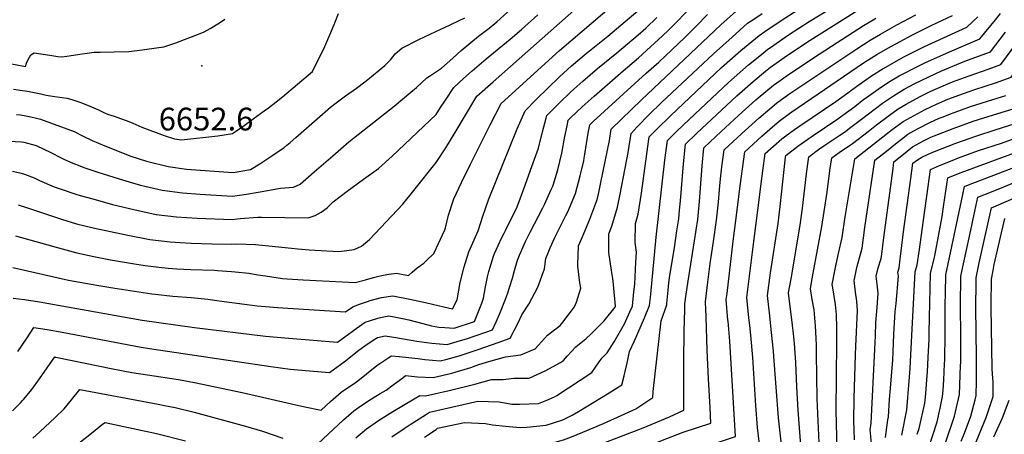
# Model space of a CAD drawing. Units: inches. Extents: x 2509458 to 2514947, y 1528843 to 1534225.
# Drawn here: x 2513797 to 2514545, y 1532775 to 1533090 of the extents above; entities that cross this region are included whole.
import ezdxf
from ezdxf.enums import TextEntityAlignment as Align

# ---------------------------------------------------------------- set-up
doc = ezdxf.new("R2010")
doc.units = ezdxf.units.IN
doc.header["$MEASUREMENT"] = 0
doc.layers.add('tile_2649_16_contour_10ft', color=152, linetype='Continuous')
doc.layers.add('tile_2649_16_spot_elev', color=115, linetype='Continuous')
doc.styles.add('Arial', font='arial.ttf')

msp = doc.modelspace()

# ---------------------------------------------------------------- linework, layer by layer
at = {"layer": 'tile_2649_16_contour_10ft'}
for points, elevation in [([(2513783.61, 1532998.08), (2513797.94, 1532997.25), (2513799.71, 1532996.96), (2513809.22, 1532994.43), (2513820.39, 1532989.19), (2513828.05, 1532985.15), (2513830.66, 1532983.85), (2513837.02, 1532981.09), (2513842.33, 1532978.96), (2513845.37, 1532977.85), (2513856, 1532974.23), (2513872.18, 1532969.08), (2513882.39, 1532966.14), (2513888.48, 1532964.41), (2513904.96, 1532960.46), (2513920.5, 1532958.44), (2513933.87, 1532957.55), (2513958.47, 1532956.06), (2513969.14, 1532957.52), (2513977.89, 1532958.92), (2513994.88, 1532962), (2514004.84, 1532962.79), (2514009.91, 1532965.12), (2514020.58, 1532974.46), (2514034.62, 1532986.77), (2514047.03, 1532997.27), (2514081.29, 1533024.42), (2514094.1, 1533035.01), (2514098.35, 1533038.79), (2514106.16, 1533046.01), (2514109.02, 1533047.89), (2514117.5, 1533053.3), (2514125.89, 1533061.1), (2514132.47, 1533066.89), (2514145.6, 1533077.75), (2514153.53, 1533083.94), (2514159.45, 1533088.75), (2514192.68, 1533118.99)], 6680), ([(2514276.24, 1532878.74), (2514277.27, 1532889.53), (2514280.54, 1532924.74), (2514287.35, 1532983.27), (2514289.22, 1532998.28), (2514296.27, 1533005.33), (2514305.66, 1533014.3), (2514335.56, 1533042.54), (2514350.83, 1533056.05), (2514359.39, 1533062.88), (2514365.52, 1533067.77), (2514367.53, 1533069.2), (2514381.19, 1533078.81), (2514396.96, 1533088.92), (2514437.54, 1533113.67)], 6790), ([(2513795.51, 1532949.4), (2513802.58, 1532946.97), (2513828.43, 1532938.54), (2513839.7, 1532934.95), (2513852.51, 1532931.8), (2513878.79, 1532926.2), (2513895.46, 1532922.99), (2513911.05, 1532921.18), (2513918.68, 1532920.74), (2513926.88, 1532920.29), (2513942.81, 1532919.8), (2513957.66, 1532919.54), (2513961.6, 1532919.75), (2513976.02, 1532919.1), (2513985.99, 1532918.2), (2514003.19, 1532916.44), (2514008.22, 1532915.78), (2514016.64, 1532915.15), (2514039.26, 1532913.75), (2514045.39, 1532914.6), (2514050.86, 1532915.5), (2514056.56, 1532917.8), (2514062.55, 1532923.04), (2514087.93, 1532949.95), (2514096.43, 1532960.22), (2514113.29, 1532981.66), (2514120.56, 1532992.71), (2514127.82, 1533004.43), (2514144.23, 1533032.04), (2514156.77, 1533043.11), (2514226.99, 1533105.06)], 6700), ([(2514145.25, 1532929.63), (2514145.56, 1532930.35), (2514148.77, 1532940.65), (2514153.05, 1532953.06), (2514174.89, 1533007.1), (2514181.11, 1533020.87), (2514189.46, 1533029.54), (2514198.18, 1533038.26), (2514207.08, 1533046.76), (2514216.14, 1533055.05), (2514227.31, 1533064.58), (2514243.77, 1533077.75), (2514278.27, 1533107.14)], 6720), ([(2514120.33, 1532931.93), (2514122.76, 1532941.59), (2514126.69, 1532954.02), (2514132.53, 1532966.37), (2514139.32, 1532980.22), (2514145.71, 1532993.03), (2514154.47, 1533010.33), (2514162.7, 1533026.42), (2514207.13, 1533066.9), (2514248.49, 1533102.17)], 6710), ([(2514182.09, 1532922.96), (2514184.93, 1532928.59), (2514194.55, 1532947.01), (2514195.79, 1532949.54), (2514200.9, 1532961.08), (2514202.06, 1532963.7), (2514202.3, 1532964.45), (2514205.85, 1532976.11), (2514208.9, 1532988.61), (2514211.18, 1533001.28), (2514212.86, 1533009.63), (2514213.82, 1533013.87), (2514215.47, 1533015.51), (2514224.42, 1533023.94), (2514233.5, 1533032.2), (2514255.68, 1533051.48), (2514267.33, 1533061.32), (2514285.43, 1533077.99), (2514290.1, 1533082.38), (2514309.15, 1533101.63)], 6740), ([(2514221.1, 1532902.63), (2514220.97, 1532903.65), (2514221.6, 1532918.22), (2514224.34, 1532924.61), (2514230.22, 1532938.55), (2514235.53, 1532952.67), (2514236.72, 1532957.41), (2514238.64, 1532966.32), (2514245.2, 1532998.36), (2514246.53, 1533006.87), (2514269.5, 1533029.36), (2514329.78, 1533086.26), (2514341.49, 1533096.9)], 6760), ([(2514263.78, 1532883.17), (2514264.38, 1532889.07), (2514265.25, 1532905.76), (2514265.62, 1532913.44), (2514264.63, 1532920.78), (2514264.96, 1532935.23), (2514266.88, 1532942.34), (2514269.45, 1532958.34), (2514272.8, 1532982.66), (2514275.37, 1533001.03), (2514281.23, 1533007.09), (2514291.53, 1533017.14), (2514330.4, 1533053.85), (2514345.12, 1533066.89), (2514358.9, 1533078.29), (2514363.35, 1533081.37), (2514375.62, 1533089.72), (2514391.84, 1533100.05)], 6780), ([(2514288.79, 1532874.27), (2514289.83, 1532884.49), (2514290.37, 1532890), (2514290.76, 1532893.77), (2514292.72, 1532906.32), (2514294.5, 1532916.77), (2514296.49, 1532929.57), (2514297.77, 1532938.71), (2514298.5, 1532945.39), (2514299.14, 1532952.34), (2514301.38, 1532980.49), (2514303.07, 1532995.53), (2514311.31, 1533003.57), (2514341.88, 1533032.25), (2514354.32, 1533043.18), (2514363.92, 1533051.08), (2514367.69, 1533054.09), (2514376.34, 1533060.25), (2514378.1, 1533061.48), (2514395.78, 1533073.39), (2514433.19, 1533096.97)], 6800), ([(2514418.05, 1532844.62), (2514418.16, 1532855.62), (2514417.86, 1532865.91), (2514417.01, 1532873.54), (2514414.95, 1532886.26), (2514414.63, 1532888.67), (2514416.86, 1532900.49), (2514417.6, 1532904.27), (2514419.36, 1532912.35), (2514421.99, 1532924.54), (2514424.38, 1532940.14), (2514431.7, 1532984.3), (2514460.2, 1533006.63), (2514468.47, 1533012.74), (2514476.77, 1533017.49), (2514485.2, 1533021.91), (2514493.74, 1533026.03), (2514502.45, 1533029.71), (2514514.34, 1533034.11), (2514522.89, 1533037.15), (2514538.65, 1533042.31), (2514550.75, 1533046.47), (2514577.39, 1533083.78), (2514589.45, 1533099.48)], 6880), ([(2513776.82, 1533059.26), (2513800.94, 1533054.54), (2513801.82, 1533057.32), (2513802.96, 1533060.03), (2513804.96, 1533063.61), (2513807.69, 1533065.04), (2513819.49, 1533063.18), (2513825.63, 1533062.32), (2513828.64, 1533061.97), (2513832.38, 1533062.55), (2513844.07, 1533064.24), (2513848, 1533064.8), (2513853.24, 1533065.53), (2513857.82, 1533065.7), (2513868.53, 1533065.81), (2513879.51, 1533066.02), (2513883.53, 1533066.5), (2513885.95, 1533066.81), (2513906.22, 1533069.55), (2513915.31, 1533072.68), (2513933.77, 1533079.78), (2513936.81, 1533081.02), (2513941.51, 1533083.51), (2513948.62, 1533087.97), (2513952.64, 1533090.65)], 6650), ([(2513791.15, 1532974.93), (2513797.64, 1532973.5), (2513800.2, 1532972.64), (2513807.61, 1532969.93), (2513811.57, 1532967.99), (2513822.73, 1532963.19), (2513828.07, 1532961.32), (2513839.35, 1532957.46), (2513842.66, 1532956.48), (2513852.17, 1532953.83), (2513867.26, 1532949.69), (2513883.51, 1532945.73), (2513900.27, 1532941.98), (2513915.86, 1532940.14), (2513931.69, 1532939.26), (2513958.08, 1532938.23), (2513964.34, 1532938.9), (2513977.64, 1532940.11), (2513980.56, 1532940.03), (2514015.97, 1532939.55), (2514021.19, 1532941.21), (2514025.95, 1532943.83), (2514030.36, 1532947.18), (2514034.2, 1532950.87), (2514035.08, 1532951.71), (2514045.71, 1532959.75), (2514058.12, 1532968.83), (2514069.42, 1532977.1), (2514079.99, 1532986.53), (2514113.22, 1533018.2), (2514116.72, 1533023.36), (2514120.49, 1533028.94), (2514126.73, 1533038.67), (2514134.22, 1533045.6), (2514140.8, 1533051.4), (2514151.47, 1533060.5), (2514169.63, 1533075.57), (2514178.17, 1533082.8), (2514190.65, 1533094.1)], 6690), ([(2513791.93, 1533037.52), (2513796.93, 1533036.73), (2513802.53, 1533035.81), (2513812.7, 1533033.8), (2513816.79, 1533032.91), (2513821.64, 1533031.99), (2513828.88, 1533031.12), (2513832.57, 1533030.57), (2513836.96, 1533029.35), (2513842.41, 1533027.64), (2513849.54, 1533024.8), (2513856.43, 1533021.56), (2513861.21, 1533019.29), (2513863.41, 1533018.46), (2513868.39, 1533016.82), (2513871.16, 1533015.93), (2513873.35, 1533015.16), (2513878.25, 1533013.39), (2513882.73, 1533011.47), (2513889.53, 1533008.38), (2513906.57, 1533002.26), (2513914.38, 1532999.51), (2513919.72, 1532998.84), (2513947.26, 1533001.97), (2513958.5, 1533003.71), (2513966.39, 1533009.06), (2513974.28, 1533014.79), (2513982.62, 1533020.96), (2513985.78, 1533023.33), (2513991.68, 1533027.78), (2513996.48, 1533031.69), (2514019.33, 1533050.82), (2514028.55, 1533069.98), (2514030.19, 1533073.42), (2514031.73, 1533076.95), (2514033.25, 1533080.49), (2514036.32, 1533087.9), (2514039.1, 1533095.01)], 6660), ([(2513794.21, 1533018.22), (2513797.22, 1533017.8), (2513801.16, 1533017.2), (2513805.02, 1533016.4), (2513808.29, 1533015.63), (2513812.47, 1533014.58), (2513837.92, 1533005.13), (2513844.97, 1533001.74), (2513851.82, 1532998.42), (2513861.41, 1532994.31), (2513881.05, 1532986.51), (2513893.11, 1532982.68), (2513909.54, 1532978.53), (2513923.44, 1532976.47), (2513958.87, 1532973.91), (2513972.13, 1532976.35), (2513979.14, 1532980.67), (2513988.35, 1532986.62), (2513991.67, 1532988.83), (2513997.51, 1532992.88), (2513999.73, 1532994.74), (2514002.29, 1532996.92), (2514006.7, 1533000.69), (2514031.03, 1533022.06), (2514033.06, 1533023.79), (2514036.3, 1533026.36), (2514044.31, 1533032.23), (2514052.82, 1533038.29), (2514059.01, 1533042.94), (2514061.24, 1533044.73), (2514074.31, 1533055.43), (2514078.55, 1533059.75), (2514082.24, 1533064.24), (2514087.17, 1533068.69), (2514100.06, 1533075.1), (2514113.03, 1533081.43), (2514119.63, 1533084.39), (2514135.23, 1533091.68)], 6670), ([(2514164.93, 1532927.81), (2514166.07, 1532929.96), (2514174.82, 1532947.86), (2514180.04, 1532961.62), (2514186.12, 1532978.52), (2514191.04, 1532992.55), (2514194.14, 1533004.93), (2514196.88, 1533015.43), (2514197.47, 1533017.37), (2514206.93, 1533026.75), (2514215.82, 1533035.26), (2514224.92, 1533043.49), (2514236.02, 1533053.12), (2514250.62, 1533064.97), (2514266.93, 1533078.83), (2514272.71, 1533083.85), (2514281.21, 1533091.88)], 6730), ([(2514199.03, 1532914.13), (2514200.09, 1532916.72), (2514203.52, 1532924.51), (2514211.99, 1532941.2), (2514213.48, 1532944.06), (2514219.36, 1532958), (2514222.9, 1532971.5), (2514225.59, 1532982.86), (2514226.01, 1532984.95), (2514226.52, 1532987.96), (2514229.03, 1533004), (2514230.18, 1533010.37), (2514232.83, 1533012.88), (2514272.99, 1533049.55), (2514282.62, 1533058.05), (2514302.46, 1533076.69), (2514311.13, 1533085.41), (2514319.59, 1533094.15)], 6750), ([(2514248.15, 1532888.73), (2514247.72, 1532893.23), (2514246.68, 1532899.41), (2514244.77, 1532912.99), (2514244.65, 1532927.26), (2514246.86, 1532933.06), (2514251.24, 1532947.5), (2514253.21, 1532957.5), (2514259.25, 1532989.25), (2514261.52, 1533003.78), (2514266.2, 1533008.83), (2514275.41, 1533018.14), (2514284.77, 1533027.17), (2514324.16, 1533064.19), (2514338.37, 1533077.08), (2514350.23, 1533087.54), (2514354.1, 1533090.19), (2514361.2, 1533094.94)], 6770), ([(2514302.46, 1532869.41), (2514302.58, 1532874.11), (2514303.37, 1532881.28), (2514304.66, 1532889.64), (2514309.86, 1532922.03), (2514312.28, 1532938.22), (2514313.59, 1532951.85), (2514315.75, 1532979.13), (2514316.9, 1532992.64), (2514316.92, 1532992.78), (2514316.97, 1532992.83), (2514317.14, 1532992.99), (2514330.13, 1533005.23), (2514343.31, 1533017.37), (2514356.54, 1533029.18), (2514358.31, 1533030.69), (2514369.87, 1533040.38), (2514374.86, 1533043.94), (2514379.47, 1533047.22), (2514399.47, 1533060.79), (2514413.91, 1533070.15), (2514438.31, 1533085.83), (2514445.67, 1533090.22), (2514447.78, 1533091.45)], 6810), ([(2514318.67, 1532864.09), (2514318.29, 1532875.66), (2514319.98, 1532890.49), (2514321.64, 1532904.84), (2514324.32, 1532921.54), (2514326.6, 1532937.75), (2514328.03, 1532951.37), (2514328.85, 1532961.09), (2514329.55, 1532969.2), (2514330.72, 1532978.24), (2514332.45, 1532991.3), (2514345.53, 1533003.4), (2514358.75, 1533015.28), (2514372.05, 1533026.69), (2514381.64, 1533033.57), (2514433.25, 1533068.19), (2514443.42, 1533074.73), (2514451.23, 1533079.28), (2514463.57, 1533086.27), (2514478.21, 1533093.98)], 6820), ([(2514335.3, 1532860.83), (2514335.22, 1532861.71), (2514334, 1532877.22), (2514334.54, 1532881.84), (2514339.31, 1532921.7), (2514342.22, 1532945.39), (2514344.55, 1532963.71), (2514346.26, 1532976.77), (2514347.99, 1532989.82), (2514360.94, 1533001.56), (2514369.19, 1533008.73), (2514374.21, 1533013.1), (2514382.06, 1533018.81), (2514383.79, 1533020.05), (2514438.25, 1533057.34), (2514448.45, 1533063.81), (2514456.88, 1533068.71), (2514475.57, 1533078.88), (2514489.75, 1533085.88), (2514494, 1533087.93), (2514505.98, 1533093.47)], 6830), ([(2514351.79, 1532857.6), (2514351.18, 1532863.29), (2514349.71, 1532878.77), (2514354.95, 1532921.48), (2514359.42, 1532957.15), (2514360.53, 1532965.72), (2514361.8, 1532975.29), (2514363.53, 1532988.34), (2514376.35, 1532999.67), (2514380.38, 1533002.71), (2514385.9, 1533006.76), (2514390.67, 1533010.06), (2514417.4, 1533028.06), (2514426.4, 1533034.55), (2514433.22, 1533039.62), (2514444.39, 1533047.48), (2514453.33, 1533053.19), (2514453.45, 1533053.26), (2514468.55, 1533061.69), (2514471.97, 1533063.54), (2514484.26, 1533069.69), (2514516.92, 1533084.71), (2514525.27, 1533092.46)], 6840), ([(2514368.16, 1532854.39), (2514367.05, 1532864.86), (2514365.42, 1532880.32), (2514367.69, 1532897.56), (2514373.39, 1532935.14), (2514375.04, 1532948.06), (2514379, 1532985.73), (2514379.15, 1532986.9), (2514388.47, 1532993.99), (2514398.53, 1533001.1), (2514418.9, 1533014.89), (2514422.64, 1533017.6), (2514431.63, 1533024.3), (2514438.66, 1533029.73), (2514440.65, 1533031.16), (2514449.55, 1533037.48), (2514457.24, 1533042.74), (2514465.56, 1533047.44), (2514480.44, 1533055.17), (2514484.97, 1533057.37), (2514503.76, 1533065.91), (2514526.92, 1533075.65), (2514538.79, 1533090.17), (2514542.64, 1533094.98)], 6850), ([(2514500.11, 1532831.16), (2514500.46, 1532850.92), (2514500.49, 1532873.53), (2514500.61, 1532882.05), (2514500.86, 1532896.11), (2514512.84, 1532952.5), (2514515.23, 1532963.33), (2514518.2, 1532964.51), (2514563.42, 1532981.97), (2514584.04, 1532990.25), (2514623.91, 1533039.5), (2514625.35, 1533041.64), (2514634.38, 1533054.69), (2514637.24, 1533058.79), (2514641.68, 1533058.38), (2514658.27, 1533056.94), (2514672.87, 1533057.06), (2514677.05, 1533057.11), (2514696.44, 1533057.83), (2514711.81, 1533058.56), (2514712.58, 1533064.5), (2514713.3, 1533070.25), (2514713.72, 1533074.31), (2514715.96, 1533093.13)], 6940), ([(2514512.27, 1532829.24), (2514512.29, 1532830.53), (2514512.35, 1532849.77), (2514512.19, 1532872.4), (2514512.47, 1532894.99), (2514513.17, 1532898.6), (2514520.75, 1532933.76), (2514521.54, 1532937.37), (2514525.42, 1532955.18), (2514535.67, 1532959.38), (2514544.98, 1532963.17), (2514588.16, 1532981.09), (2514638.64, 1533043.45), (2514642.89, 1533049.58), (2514649.61, 1533049.04), (2514668.34, 1533049.16), (2514687.73, 1533049.89), (2514707.45, 1533050.91), (2514719.64, 1533051.62), (2514720.95, 1533062.63), (2514722.69, 1533077.9), (2514723.85, 1533086.89), (2514724.57, 1533092.2)], 6950), ([(2514524.21, 1532825.33), (2514524.24, 1532833.35), (2514523.85, 1532871.27), (2514524.04, 1532890.34), (2514524.07, 1532893.86), (2514526.28, 1532905.18), (2514535.62, 1532947.03), (2514565.14, 1532959.7), (2514579.85, 1532966.2), (2514592.06, 1532971.66), (2514593.69, 1532972.54), (2514597.28, 1532978.13), (2514610.83, 1532995.48), (2514625.02, 1533013.08), (2514639.33, 1533030.73), (2514647.43, 1533040.67), (2514667.13, 1533040.82), (2514676.89, 1533041.19), (2514716.6, 1533043.36), (2514727.08, 1533043.02), (2514728.91, 1533056.54), (2514731.23, 1533076.09), (2514733.04, 1533090.39)], 6960), ([(2514385.17, 1532851.06), (2514384.46, 1532857.73), (2514381.41, 1532882.37), (2514383.21, 1532893.09), (2514390.13, 1532933.92), (2514391.89, 1532946.83), (2514394.94, 1532972.91), (2514395.95, 1532980.61), (2514396.67, 1532986.03), (2514404.18, 1532991.46), (2514408.17, 1532994.23), (2514420.28, 1533002.39), (2514424.54, 1533005.28), (2514427.72, 1533007.66), (2514436.78, 1533014.69), (2514452.69, 1533026.7), (2514461.09, 1533032.44), (2514469.35, 1533037.32), (2514477.44, 1533041.72), (2514492.95, 1533049.15), (2514497.07, 1533051.01), (2514515.45, 1533058.65), (2514523.03, 1533061.43), (2514534.86, 1533065.92), (2514546.27, 1533080.79)], 6860), ([(2514402.36, 1532847.69), (2514401.93, 1532857.2), (2514400.72, 1532869.4), (2514399.39, 1532877.43), (2514398.02, 1532885.52), (2514398.57, 1532888.61), (2514400.16, 1532897.32), (2514406.71, 1532932.83), (2514410.61, 1532958.93), (2514412.86, 1532975.56), (2514414.18, 1532985.16), (2514419.8, 1532989.09), (2514429.98, 1532996), (2514441.98, 1533005.27), (2514448.27, 1533010.32), (2514458.17, 1533017.69), (2514464.8, 1533022.53), (2514470.88, 1533025.97), (2514481.47, 1533031.88), (2514489.56, 1533035.89), (2514505.97, 1533042.89), (2514508.92, 1533044.11), (2514518.76, 1533047.67), (2514533.07, 1533052.69), (2514542.81, 1533056.19), (2514554.98, 1533072.66)], 6870), ([(2514432.61, 1532841.84), (2514432.61, 1532841.85), (2514433.71, 1532868.74), (2514433.21, 1532875.97), (2514432.38, 1532882.9), (2514431.24, 1532891.83), (2514431.67, 1532894.07), (2514433.37, 1532901.6), (2514435.22, 1532909.06), (2514437.21, 1532916.43), (2514439.35, 1532932.17), (2514447.06, 1532983.26), (2514455.75, 1532990.34), (2514463.88, 1532996.8), (2514467.18, 1532999.36), (2514472.08, 1533003.08), (2514476.73, 1533005.69), (2514480.41, 1533007.75), (2514488.87, 1533012.09), (2514496, 1533015.32), (2514498.95, 1533016.46), (2514504.48, 1533018.57), (2514512.96, 1533021.67), (2514519.76, 1533024.14), (2514536.58, 1533029.55), (2514546.53, 1533032.66)], 6890), ([(2514446.91, 1532839.57), (2514447.4, 1532849.78), (2514447.75, 1532859.89), (2514448.65, 1532871.31), (2514449.46, 1532882.04), (2514448.67, 1532889.02), (2514447.86, 1532894.98), (2514449.53, 1532901.43), (2514451.82, 1532908.65), (2514452.27, 1532911.83), (2514453.75, 1532924.49), (2514460.79, 1532977.01), (2514461.49, 1532982.15), (2514467.54, 1532987.02), (2514475.7, 1532993.42), (2514484.03, 1532998.08), (2514489.48, 1533000.8), (2514492.06, 1533001.86), (2514495.49, 1533003.2), (2514506.52, 1533007.42), (2514521.81, 1533012.95), (2514537.21, 1533017.88), (2514561.19, 1533025.21)], 6900), ([(2514460.87, 1532837.36), (2514461.44, 1532850.88), (2514462.44, 1532868.11), (2514463.06, 1532874.37), (2514464.91, 1532895.08), (2514464.47, 1532898.13), (2514465.45, 1532901.39), (2514466.32, 1532907.9), (2514468.79, 1532928.87), (2514471.49, 1532949.22), (2514474.28, 1532969.36), (2514475.91, 1532981.04), (2514479.32, 1532983.74), (2514482.66, 1532985.61), (2514486.94, 1532987.57), (2514492.24, 1532989.85), (2514508.56, 1532996.26), (2514523.86, 1533001.75), (2514539.24, 1533006.76), (2514557.82, 1533012.57)], 6910), ([(2514474.35, 1532835.23), (2514475.57, 1532859.47), (2514477.65, 1532898.36), (2514479.12, 1532903.82), (2514480.94, 1532915.4), (2514483.63, 1532935.8), (2514486.5, 1532956), (2514489.38, 1532976.3), (2514496.18, 1532979.33), (2514505.71, 1532983.21), (2514510.59, 1532985.15), (2514525.89, 1532990.63), (2514543.42, 1532996.41), (2514558.43, 1533001.97)], 6920), ([(2514487.59, 1532833.14), (2514488.32, 1532847.18), (2514488.41, 1532852.09), (2514488.69, 1532874.67), (2514489.26, 1532897.23), (2514492.21, 1532908.48), (2514492.7, 1532910.58), (2514498.19, 1532940.37), (2514499.5, 1532949.6), (2514502.41, 1532969.88), (2514505.41, 1532971.16), (2514512.61, 1532974.1), (2514553.3, 1532989.06)], 6930), ([(2514536.49, 1532820.49), (2514536.18, 1532824.8), (2514535.54, 1532871.17), (2514535.52, 1532873.42), (2514535.68, 1532892.74), (2514536.84, 1532899.29), (2514537.77, 1532904.07), (2514545.81, 1532938.88)], 6970), ([(2513793.42, 1532925.72), (2513828.79, 1532915.83), (2513840.05, 1532912.74), (2513852.86, 1532910.01), (2513865.66, 1532907.57), (2513884, 1532904.45), (2513891.93, 1532903.22), (2513902.33, 1532901.94), (2513909.52, 1532901.15), (2513916.06, 1532900.71), (2513926.86, 1532900.12), (2513944.7, 1532899.61), (2513947.1, 1532899.46), (2513957.68, 1532898.71), (2513960.44, 1532898.41), (2513970.79, 1532897.24), (2513977.8, 1532896.17), (2513983.61, 1532895.27), (2513996.41, 1532893.27), (2513999.9, 1532893.05), (2514012.09, 1532892.34), (2514051.65, 1532890.22), (2514059.56, 1532892.35), (2514065.66, 1532894.09), (2514070.82, 1532895.38), (2514076.97, 1532896.55), (2514083.5, 1532897.27), (2514085.68, 1532896.83)], 6710), ([(2514081.34, 1532864.05), (2514089.01, 1532862.56), (2514092.54, 1532861.73), (2514103.25, 1532858.98), (2514109.69, 1532857.2), (2514115.33, 1532856.38), (2514119.83, 1532855.99), (2514127.01, 1532855.49), (2514142.61, 1532860.62), (2514148.02, 1532874.44), (2514149.35, 1532878.31), (2514150.77, 1532886.95), (2514152.45, 1532894.68), (2514153.38, 1532898.74), (2514156.86, 1532910.37), (2514157.67, 1532912.27), (2514163.22, 1532924.6), (2514164.93, 1532927.81)], 6730), ([(2514081.64, 1532879.9), (2514093.26, 1532877.49), (2514106.19, 1532874.78), (2514119.07, 1532871.74), (2514125.72, 1532870.17), (2514129.43, 1532876.96), (2514131.68, 1532890.32), (2514134.51, 1532902.07), (2514138.24, 1532913.66), (2514139.26, 1532915.95), (2514145.25, 1532929.63)], 6720), ([(2514085.68, 1532896.83), (2514092.2, 1532895.54), (2514095.09, 1532898.09), (2514098.79, 1532901.5), (2514104.04, 1532905.04), (2514106.1, 1532906.9), (2514111.62, 1532912.25), (2514119.91, 1532930.23), (2514120.33, 1532931.93)], 6710), ([(2514082.59, 1532848.3), (2514098.73, 1532845.69), (2514110.14, 1532844.17), (2514121.74, 1532843.07), (2514131.9, 1532846.04), (2514136.31, 1532847.43), (2514151.19, 1532852.54), (2514156.1, 1532854.3), (2514158.87, 1532860.26), (2514162.15, 1532867.82), (2514166.02, 1532877.55), (2514167.47, 1532881.69), (2514171.44, 1532893.64), (2514172.89, 1532899.29), (2514175.23, 1532907.13), (2514176.82, 1532911.07), (2514181.3, 1532921.4), (2514182.09, 1532922.96)], 6740), ([(2514085.12, 1532833.82), (2514099.39, 1532832.44), (2514104.84, 1532831.68), (2514116.46, 1532830.64), (2514120.61, 1532831.74), (2514130.82, 1532834.51), (2514145.21, 1532839.27), (2514160.53, 1532844.56), (2514169.58, 1532847.98), (2514175.61, 1532859.54), (2514178.46, 1532865.6), (2514183.86, 1532873.8), (2514190.61, 1532886.78), (2514195.73, 1532900.64), (2514196.73, 1532908.47), (2514199.03, 1532914.13)], 6750), ([(2514087.92, 1532817.8), (2514090.11, 1532819.36), (2514099.26, 1532818.52), (2514111.04, 1532817.87), (2514125.15, 1532821.15), (2514139.78, 1532825.66), (2514145.73, 1532827.76), (2514153.43, 1532830.03), (2514166.19, 1532833.78), (2514177.7, 1532835.24), (2514188.58, 1532839.81), (2514191.04, 1532842.57), (2514198.11, 1532850.22), (2514207.57, 1532857.52), (2514209.79, 1532859.95), (2514218.61, 1532871.82), (2514220.04, 1532875.34), (2514223.42, 1532885.83), (2514222.64, 1532889.98), (2514221.1, 1532902.63)], 6760), ([(2513791.29, 1532901.62), (2513833.79, 1532892.15), (2513855.18, 1532888.11), (2513867.31, 1532886.1), (2513897.14, 1532881.64), (2513899.5, 1532881.37), (2513913.02, 1532879.89), (2513927.01, 1532878.96), (2513939.6, 1532877.61), (2513948.26, 1532876.41), (2513977.27, 1532872.57), (2513983.58, 1532872.02), (2513992.68, 1532871.34), (2514044.43, 1532868.01), (2514049.84, 1532871.69), (2514054.31, 1532873.53), (2514061.14, 1532875.84), (2514063.12, 1532876.51), (2514071.81, 1532878.81), (2514080.32, 1532880.18), (2514081.64, 1532879.9)], 6720), ([(2514096.56, 1532801.78), (2514100.89, 1532804.35), (2514105.18, 1532804.06), (2514123.22, 1532807.93), (2514142.71, 1532812.95), (2514155.34, 1532816.48), (2514164.24, 1532816.35), (2514172.49, 1532817.35), (2514184.1, 1532817.4), (2514196.15, 1532823.09), (2514207.96, 1532829.44), (2514210.12, 1532830.79), (2514213.01, 1532834.15), (2514219.53, 1532841.25), (2514227.5, 1532847.61), (2514231.03, 1532850.83), (2514241.17, 1532860.98), (2514249.46, 1532871.47), (2514249.67, 1532871.89), (2514249.72, 1532872.36), (2514248.15, 1532888.73)], 6770), ([(2514105.3, 1532789.57), (2514108.27, 1532791.46), (2514144.92, 1532799.87), (2514161.17, 1532799.31), (2514170.92, 1532797.73), (2514176.77, 1532797.72), (2514191.04, 1532798.07), (2514197.6, 1532800.76), (2514203.26, 1532803.27), (2514205.06, 1532804.3), (2514231.66, 1532821.77), (2514237.19, 1532829.8), (2514239.6, 1532832.84), (2514243.39, 1532836.65), (2514248.65, 1532845.18), (2514256.55, 1532858.8), (2514260.74, 1532867.94), (2514262.67, 1532872.35), (2514263.78, 1532883.17)], 6780), ([(2513791.55, 1532878.39), (2513800.2, 1532877.22), (2513811.55, 1532875.46), (2513889.79, 1532861.7), (2513929.56, 1532856.04), (2513983.52, 1532849.53), (2514001.34, 1532847.98), (2514038.35, 1532844.83), (2514049.38, 1532852.99), (2514052.51, 1532855.21), (2514059.31, 1532860.01), (2514062.58, 1532861.08), (2514068.89, 1532863.13), (2514071.05, 1532863.61), (2514077.46, 1532864.81), (2514081.34, 1532864.05)], 6730), ([(2514113.23, 1532778.48), (2514114.47, 1532779.31), (2514134.82, 1532783.76), (2514150.83, 1532782.83), (2514156.3, 1532782.04), (2514166.15, 1532780.78), (2514177.34, 1532779.83), (2514182.29, 1532780.05), (2514196.95, 1532781.58), (2514203.4, 1532783.69), (2514209.63, 1532785.85), (2514216.89, 1532789.36), (2514221.67, 1532792.04), (2514244.96, 1532806.35), (2514254.46, 1532812.38), (2514256.38, 1532819.23), (2514258.92, 1532830.24), (2514260.35, 1532837.74), (2514264.16, 1532845.74), (2514271.82, 1532863.26), (2514275.68, 1532872.82), (2514276.24, 1532878.74)], 6790), ([(2514121.24, 1532767.28), (2514124.99, 1532768.1), (2514140.41, 1532767.4), (2514158.26, 1532766.14), (2514169.63, 1532765.56), (2514175.51, 1532765.35), (2514193.43, 1532766.38), (2514203.9, 1532768.7), (2514210.14, 1532770.6), (2514216.26, 1532772.82), (2514224.95, 1532776.29), (2514240.62, 1532782.91), (2514256.75, 1532790.17), (2514265.15, 1532794.2), (2514278.1, 1532802.75), (2514278.4, 1532807.33), (2514281.4, 1532834.17), (2514284.57, 1532861.17), (2514288.69, 1532873.29), (2514288.79, 1532874.27)], 6800), ([(2514131.76, 1532752.58), (2514137.53, 1532753.26), (2514139.68, 1532753.44), (2514153.34, 1532752.96), (2514170.75, 1532752.61), (2514188.53, 1532753.25), (2514200.18, 1532754.91), (2514206.35, 1532756), (2514210.83, 1532757.02), (2514221.94, 1532760.85), (2514270.75, 1532779.53), (2514290.77, 1532787.93), (2514301.74, 1532793.12), (2514301.68, 1532812.82), (2514301.59, 1532829.78), (2514302.05, 1532853.35), (2514302.46, 1532869.41)], 6810), ([(2514142.79, 1532737.16), (2514150.37, 1532738.23), (2514162.81, 1532739.52), (2514165.85, 1532739.5), (2514183.78, 1532740.54), (2514195.88, 1532742.12), (2514201.44, 1532742.85), (2514206.8, 1532743.77), (2514214.22, 1532745.38), (2514217.32, 1532746.08), (2514229.52, 1532750.47), (2514233.96, 1532752.25), (2514248.68, 1532757.5), (2514253.39, 1532758.77), (2514264.31, 1532762.16), (2514276.75, 1532766.8), (2514284.13, 1532769.79), (2514301.27, 1532776.24), (2514322.16, 1532783.18), (2514321.71, 1532795.16), (2514320.38, 1532816.89), (2514319.5, 1532838.82), (2514318.67, 1532864.09)], 6820), ([(2514152.51, 1532722.07), (2514160.03, 1532723.63), (2514170.65, 1532725.78), (2514178.81, 1532727.22), (2514191.72, 1532729.06), (2514196.56, 1532729.79), (2514202.54, 1532730.89), (2514213.21, 1532732.96), (2514223.72, 1532735.3), (2514231.17, 1532737.99), (2514245.83, 1532742.9), (2514254.21, 1532745.13), (2514259.21, 1532746.42), (2514270.18, 1532749.7), (2514320.5, 1532766.25), (2514340.93, 1532773.07), (2514336.61, 1532845.67), (2514335.3, 1532860.83)], 6830), ([(2514158.78, 1532710.49), (2514165.2, 1532712.02), (2514173.77, 1532713.75), (2514181.84, 1532714.78), (2514191.48, 1532716.19), (2514208.64, 1532719.54), (2514219.8, 1532721.85), (2514230.17, 1532724.43), (2514240.14, 1532727.63), (2514243.03, 1532728.55), (2514276.11, 1532737.11), (2514318.4, 1532749.56), (2514339.51, 1532756.02), (2514354.9, 1532761.29), (2514359.69, 1532762.97), (2514357.77, 1532779.92), (2514356.38, 1532796.59), (2514354.13, 1532833.18), (2514352.58, 1532850.29), (2514351.79, 1532857.6)], 6840), ([(2513795.11, 1532837.8), (2513801.73, 1532847.39), (2513807.39, 1532855.98), (2513817.49, 1532854.39), (2513828.8, 1532852.49), (2513888.99, 1532841.14), (2513895.3, 1532840.06), (2513987.68, 1532826.22), (2514002.35, 1532824.4), (2514016.95, 1532822.99), (2514032.28, 1532821.65), (2514040.53, 1532827.73), (2514043.32, 1532829.86), (2514054.5, 1532838.63), (2514058.97, 1532841.94), (2514065.39, 1532846.25), (2514068.78, 1532848.32), (2514074.62, 1532849.58), (2514082.59, 1532848.3)], 6740), ([(2514164.66, 1532699.63), (2514168.85, 1532700.56), (2514179.08, 1532701.85), (2514186.48, 1532702.79), (2514204.4, 1532705.8), (2514206.87, 1532706.27), (2514222.63, 1532709.62), (2514236.97, 1532712.95), (2514271.05, 1532721.31), (2514282.15, 1532724.31), (2514336.78, 1532740.44), (2514365.53, 1532749.59), (2514372.47, 1532751.93), (2514374.56, 1532752.79), (2514377.05, 1532754.18), (2514376.94, 1532757.66), (2514373.8, 1532787.2), (2514370.26, 1532833.92), (2514369.9, 1532837.95), (2514368.16, 1532854.39)], 6850), ([(2514390.84, 1532762.91), (2514388.59, 1532793.06), (2514387.54, 1532810.87), (2514386.94, 1532829.26), (2514385.96, 1532843.71), (2514385.17, 1532851.06)], 6860), ([(2514198.05, 1532655.48), (2514221.73, 1532664.47), (2514232.63, 1532668.2), (2514247.18, 1532672.62), (2514264.03, 1532677.46), (2514267.99, 1532678.37), (2514283.34, 1532681.99), (2514298.73, 1532686.43), (2514317.44, 1532692.6), (2514339.16, 1532699.99), (2514362.5, 1532708.46), (2514371.23, 1532711.81), (2514373.61, 1532712.87), (2514376.82, 1532714.3), (2514382.75, 1532717.02), (2514393.09, 1532722.28), (2514419.81, 1532736.5), (2514419.06, 1532749.74), (2514418.27, 1532763), (2514417.53, 1532792.93), (2514418.05, 1532844.62)], 6880), ([(2514404.59, 1532768.12), (2514403.02, 1532801.61), (2514402.5, 1532836.28), (2514402.59, 1532842.47), (2514402.36, 1532847.69)], 6870), ([(2514431.39, 1532770.5), (2514431.14, 1532778.15), (2514431.05, 1532784.85), (2514431.29, 1532801.87), (2514432.22, 1532835.3), (2514432.61, 1532841.84)], 6890), ([(2514444.57, 1532765.48), (2514443.44, 1532778.03), (2514444.19, 1532783.08), (2514446.91, 1532839.57)], 6900), ([(2514455, 1532772.37), (2514456.92, 1532785.6), (2514457.45, 1532788.1), (2514458.21, 1532801.24), (2514458.98, 1532809.72), (2514460.62, 1532831.39), (2514460.87, 1532837.36)], 6910), ([(2514467.51, 1532774.11), (2514471.18, 1532793.29), (2514473.09, 1532815.06), (2514473.82, 1532824.83), (2514474.35, 1532835.23)], 6920), ([(2513791.08, 1532792.66), (2513797.08, 1532798.71), (2513798.96, 1532800.62), (2513799.79, 1532801.54), (2513805.78, 1532808.8), (2513811.66, 1532816.96), (2513817.36, 1532825.27), (2513823.23, 1532833.57), (2513823.49, 1532833.52), (2513824.01, 1532833.43), (2513867.32, 1532824.58), (2513882, 1532821.75), (2513893.69, 1532819.9), (2513917.41, 1532816.3), (2513929.59, 1532814.13), (2513965.8, 1532806.6), (2514003.28, 1532797.81), (2514013.34, 1532795.65), (2514025.97, 1532793.01), (2514033.09, 1532799.64), (2514041.01, 1532806.78), (2514044.43, 1532809.07), (2514052.45, 1532814.38), (2514060.31, 1532820.74), (2514068.27, 1532827.08), (2514077.3, 1532833.13), (2514079.32, 1532834.38), (2514085.12, 1532833.82)], 6750), ([(2514479.23, 1532774.69), (2514480.79, 1532779.13), (2514484.99, 1532798.51), (2514485.66, 1532805.6), (2514486.59, 1532816.42), (2514487.02, 1532822.2), (2514487.59, 1532833.14)], 6930), ([(2514487.89, 1532764.03), (2514494.46, 1532784.3), (2514496.61, 1532794.52), (2514498.45, 1532803.6), (2514498.86, 1532808.34), (2514499.43, 1532816.17), (2514500.06, 1532828.35), (2514500.11, 1532831.16)], 6940), ([(2514500.92, 1532768.96), (2514507.63, 1532788.52), (2514511.39, 1532804.97), (2514512.23, 1532827.17), (2514512.27, 1532829.24)], 6950), ([(2514512.54, 1532769.41), (2514515.05, 1532775.55), (2514519.85, 1532788.52), (2514523.35, 1532801.03), (2514524.07, 1532804.27), (2514524.17, 1532815.36), (2514524.21, 1532825.33)], 6960), ([(2514520.49, 1532760.28), (2514531.7, 1532787.6), (2514536.85, 1532803.55), (2514536.91, 1532814.65), (2514536.49, 1532820.49)], 6970), ([(2514019.63, 1532763.94), (2514042.8, 1532785.67), (2514050.79, 1532792.7), (2514054.26, 1532795.06), (2514062.09, 1532800.35), (2514070.87, 1532805.74), (2514075.22, 1532808.2), (2514080.63, 1532812.43), (2514083.32, 1532814.5), (2514087.92, 1532817.8)], 6760), ([(2513806.55, 1532771.87), (2513811.83, 1532776.47), (2513823.55, 1532787.41), (2513830.33, 1532794.03), (2513836.04, 1532801.03), (2513842.28, 1532808.85), (2513902, 1532797.67), (2513906.81, 1532796.74), (2513914.74, 1532795.03), (2513929.19, 1532791.54), (2513968.2, 1532780.95), (2513981.19, 1532777.1), (2513996.82, 1532771.86)], 6760), ([(2514052.29, 1532772.03), (2514060.36, 1532778.93), (2514070.13, 1532785.85), (2514080.32, 1532792.15), (2514096.56, 1532801.78)], 6770), ([(2514537.34, 1532772.8), (2514544.11, 1532787.17), (2514549.01, 1532800.78)], 6980), ([(2513841.62, 1532768), (2513851.11, 1532775.69), (2513859.52, 1532782.37), (2513861.47, 1532783.74), (2513900.61, 1532775.42), (2513922.7, 1532769.75)], 6770), ([(2514079.67, 1532772.91), (2514088.87, 1532779.04), (2514093.59, 1532782.12), (2514105.3, 1532789.57)], 6780), ([(2514104.5, 1532772.62), (2514113.23, 1532778.48)], 6790)]:
    msp.add_lwpolyline(points, dxfattribs=dict(at, elevation=elevation))
at = {"layer": 'tile_2649_16_spot_elev'}
msp.add_point((2513935.06, 1533055.25, 6652.6), dxfattribs=at)

# ---------------------------------------------------------------- texts
at = {"color": 18, "style": 'Arial'}
msp.add_text('6652.6', height=17.28, dxfattribs=at).set_placement((2513938.33, 1533014.64), align=Align.MIDDLE_CENTER)

doc.saveas('drawing.dxf')
